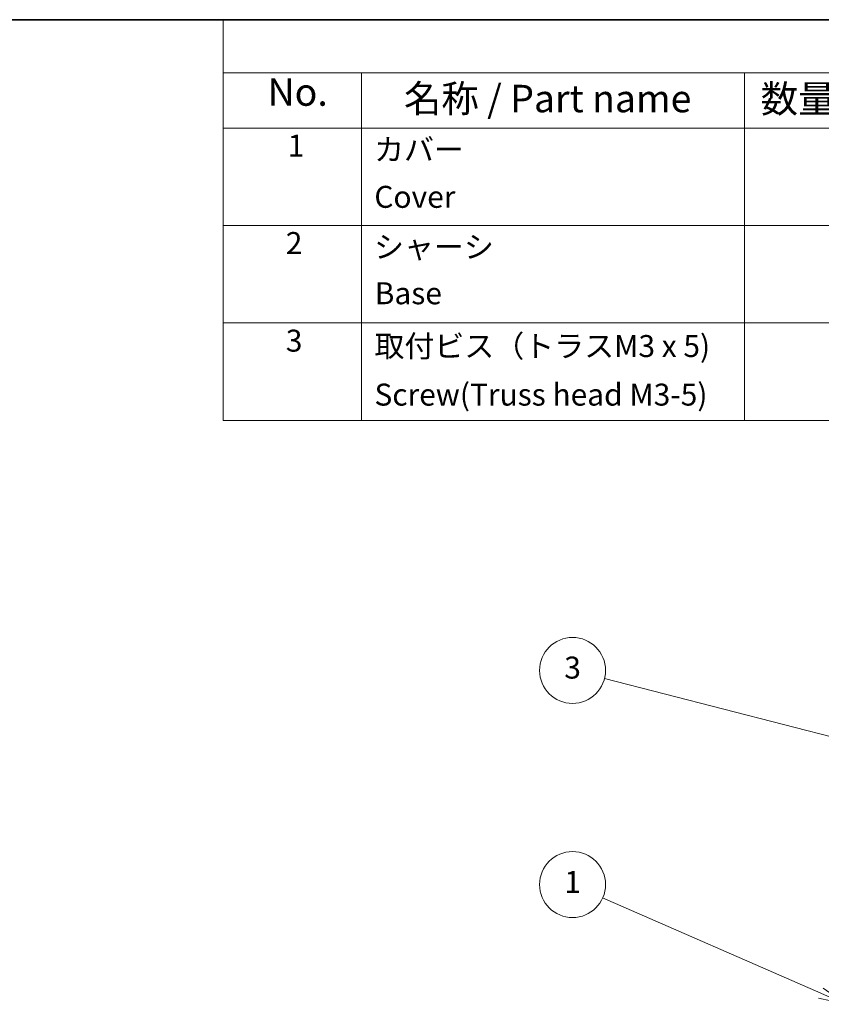
# Model space of a CAD drawing. Units: millimetres. Extents: x 29 to 2395, y 16 to 578.
# Drawn here: x 445 to 591, y 399 to 578 of the extents above; entities that cross this region are included whole.
import ezdxf

# ---------------------------------------------------------------- set-up
doc = ezdxf.new("R2010")
doc.units = ezdxf.units.MM
doc.header["$LTSCALE"] = 2
doc.layers.add('Border (ISO)', color=7, linetype='Continuous', lineweight=35)
doc.layers.add('Symbol (ISO)', color=7, linetype='Continuous', lineweight=18)
doc.layers.add('Symbol (TK)', color=100, linetype='Continuous', lineweight=18, true_color=0x00ff3f)
doc.styles.add('Note Text (TK)', font='txt')
doc.styles.add('Note Text (TK2)', font='txt')

# ---------------------------------------------------------------- blocks, each defined once
blk = doc.blocks.new('図面枠 tk図枠')
at = {"layer": 'Border (ISO)'}
blk.add_line((14.5, 289), (405.5, 289), dxfattribs=at)
blk = doc.blocks.new('構成内容 _ Components')
at = {"layer": 'Symbol (ISO)'}
for p, q in [((405.5, 289), (240.885, 289)), ((240.885, 289), (240.885, 284.159)), ((405.5, 284.159), (240.885, 284.159)), ((240.885, 284.159), (240.885, 279.118)), ((253.486, 284.159), (253.486, 279.118)), ((288.39, 284.159), (288.39, 279.118)), ((405.5, 279.118), (240.885, 279.118)), ((240.885, 279.118), (240.885, 252.522)), ((253.486, 279.118), (253.486, 252.522)), ((288.39, 279.118), (288.39, 252.522)), ((405.5, 270.253), (240.885, 270.253)), ((405.5, 261.387), (240.885, 261.387)), ((405.5, 252.522), (240.885, 252.522))]:
    blk.add_line(p, q, dxfattribs=at)
at = {"layer": 'Symbol (ISO)', "color": 7, "attachment_point": 7, "line_spacing_factor": 0.25}
for s, insert, char_height, style in [('No.', (244.944, 280.381), 2.5, 'Note Text (TK)'), ('名称 / Part name', (257.361, 279.789), 2.5, 'Note Text (TK)'), ('数量 / Pcs', (289.858, 279.76), 2.5, 'Note Text (TK)'), ('1', (246.783, 275.913), 2, 'Note Text (TK2)'), ('カバー', (254.64, 275.551), 2, 'Note Text (TK2)'), ('Cover', (254.666, 271.247), 2, 'Note Text (TK2)'), ('2', (246.603, 267.042), 2, 'Note Text (TK2)'), ('シャーシ', (254.64, 266.691), 2, 'Note Text (TK2)'), ('Base', (254.704, 262.469), 2, 'Note Text (TK2)'), ('3', (246.603, 258.153), 2, 'Note Text (TK2)'), ('取付ビス（トラスM3 x 5)', (254.678, 257.662), 2, 'Note Text (TK2)'), ('Screw(Truss head M3-5)', (254.678, 253.241), 2, 'Note Text (TK2)')]:
    blk.add_mtext(s, dxfattribs=dict(at, insert=insert, char_height=char_height, style=style))
blk = doc.blocks.new('バルーン1')
at = {"layer": 'Symbol (TK)', "color": 100, "true_color": 0x00ff40}
for p, q in [((300.136, 222.709), (275.618, 229.015)), ((300.136, 222.709), (302.557, 222.087)), ((302.557, 222.087), (300.26, 223.194)), ((300.011, 222.225), (302.557, 222.087))]:
    blk.add_line(p, q, dxfattribs=at)
at = {"layer": 'Symbol (TK)'}
blk.add_circle((272.724, 229.759), 3, dxfattribs=at)
at = {"layer": 'Symbol (TK)', "color": 7, "insert": (272.724, 229.753), "char_height": 2, "attachment_point": 5, "line_spacing_factor": 0.25, "style": 'Note Text (TK2)'}
blk.add_mtext('3', dxfattribs=at)
blk = doc.blocks.new('バルーン2')
at = {"layer": 'Symbol (TK)', "color": 100, "true_color": 0x00ff40}
for p, q in [((295.335, 200.361), (275.462, 209.06)), ((297.625, 199.359), (295.535, 200.82)), ((295.134, 199.903), (297.625, 199.359)), ((295.335, 200.361), (297.625, 199.359))]:
    blk.add_line(p, q, dxfattribs=at)
at = {"layer": 'Symbol (TK)'}
blk.add_circle((272.724, 210.259), 3, dxfattribs=at)
at = {"layer": 'Symbol (TK)', "color": 7, "insert": (272.724, 210.236), "char_height": 2, "attachment_point": 5, "line_spacing_factor": 0.25, "style": 'Note Text (TK2)'}
blk.add_mtext('1', dxfattribs=at)

msp = doc.modelspace()

# ---------------------------------------------------------------- block references
at = {"xscale": 2, "yscale": 2, "zscale": 2}
msp.add_blockref('図面枠 tk図枠', (0, 0), dxfattribs=at)
at = {"layer": 'Symbol (ISO)', "xscale": 2, "yscale": 2, "zscale": 2}
msp.add_blockref('構成内容 _ Components', (0, 0), dxfattribs=at)
at = {"layer": 'Symbol (TK)', "xscale": 2, "yscale": 2, "zscale": 2}
for name in ['バルーン1', 'バルーン2']:
    msp.add_blockref(name, (0, 0), dxfattribs=at)

doc.saveas('drawing.dxf')
